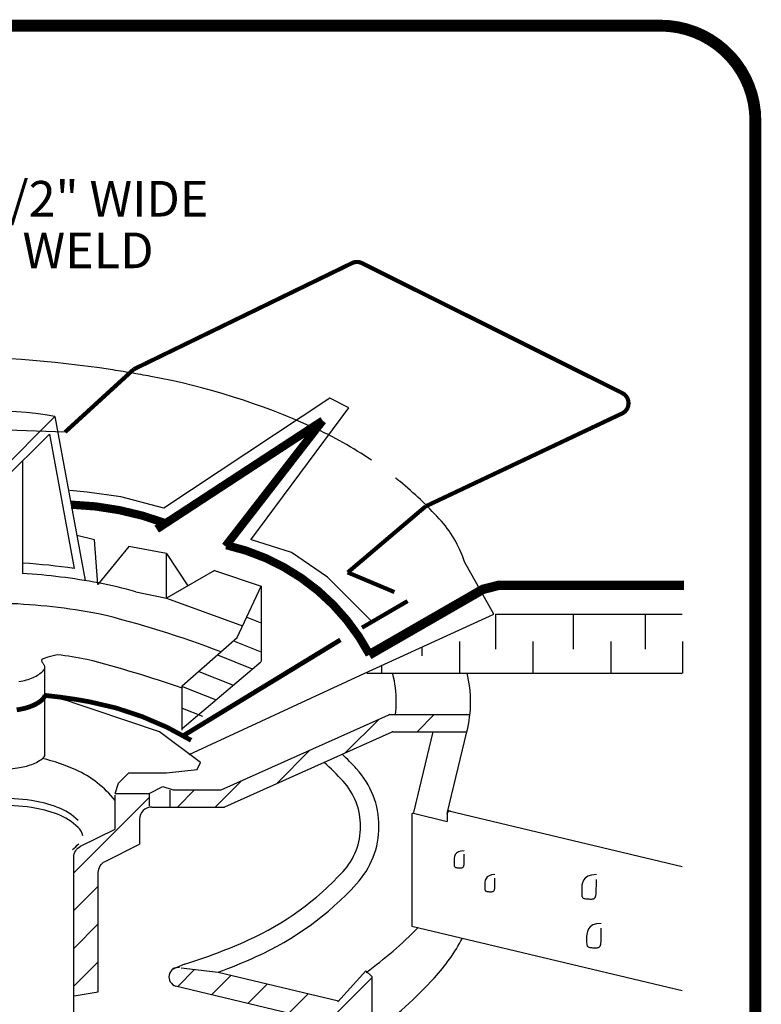
# Model space of a CAD drawing. Extents: x -0.4 to 10, y -0.5 to 7.4.
# Drawn here: x 8.1 to 10, y 4.8 to 7.4 of the extents above; entities that cross this region are included whole.
import ezdxf
from ezdxf.enums import TextEntityAlignment as Align

# ---------------------------------------------------------------- set-up
doc = ezdxf.new("R2010")
doc.units = 0
doc.header["$MEASUREMENT"] = 0
doc.linetypes.add('DASHED', pattern=[0.75, 0.5, -0.25])
doc.linetypes.add('DASHED2', pattern=[0.375, 0.25, -0.125])
doc.layers.get('0').update_dxf_attribs({"linetype": 'CONTINUOUS'})
for name, color, linetype in [('DETAIL', 7, 'CONTINUOUS'), ('NOTES', 7, 'CONTINUOUS'), ('TEXT-DATE', 7, 'CONTINUOUS'), ('TEXT-DETAILNAME', 7, 'CONTINUOUS'), ('TEXT-DETAILNO', 7, 'CONTINUOUS'), ('TEXT-SYSTEMS', 7, 'CONTINUOUS')]:
    doc.layers.add(name, color=color, linetype=linetype)
doc.styles.add('MHLRG', font='ARIALBD.TTF', dxfattribs={"height": 0.25})
doc.styles.add('MHSML', font='ARIALBD.TTF', dxfattribs={"height": 0.125})
doc.styles.add('ROMSFULL', font='romans.shx', dxfattribs={"height": 0.09375})

# ---------------------------------------------------------------- blocks, each defined once
blk = doc.blocks.new('MHT-titl-block')
at = {"const_width": 0.0312}
blk.add_lwpolyline([(0.6145, 0.3644), (10.516, 0.3644, 0.414214), (10.766, 0.6144), (10.766, 7.984, 0.414214), (10.516, 8.234), (0.6145, 8.234, 0.414214), (0.3645, 7.984), (0.3645, 0.6144, 0.414214)], format="xyb", close=True, dxfattribs=at)
at = {"layer": 'TEXT-DATE', "style": 'ROMSFULL'}
blk.add_attdef('REVISEDDATE', text='', height=0.0938, dxfattribs=at).set_placement((9.8503, 0.4462), align=Align.CENTER)
at = {"layer": 'TEXT-DETAILNAME', "style": 'MHSML'}
for tag, p in [('DETAILNAME1', (6.1156, 1.184)), ('DETAILNAME2', (6.0911, 1.0001))]:
    blk.add_attdef(tag, text='', height=0.125, dxfattribs=at).set_placement(p, align=Align.CENTER)
at = {"layer": 'TEXT-DETAILNO', "style": 'MHLRG'}
blk.add_attdef('DETAILNO', (8.2145, 0.6935), '', height=0.2334, dxfattribs=at)
at = {"layer": 'TEXT-SYSTEMS', "style": 'MHSML'}
for tag, p in [('SYSTEMS1', (6.049, 0.6194)), ('SYSTEMS2', (6.0582, 0.4482))]:
    blk.add_attdef(tag, text='', height=0.125, dxfattribs=at).set_placement(p, align=Align.CENTER)

msp = doc.modelspace()

# ---------------------------------------------------------------- linework, layer by layer
at = {"layer": 'DETAIL'}
for p, q in [((8.903516, 6.424749), (8.46698, 6.135535)), ((8.953886, 6.3996), (8.903516, 6.424749)), ((8.696207, 6.052227), (8.953886, 6.3996)), ((8.031099, 6.227424), (8.180241, 6.376669)), ((8.180241, 6.376669), (8.260185, 5.944672)), ((8.207253, 6.33577), (7.755406, 6.35081)), ((8.040969, 6.205405), (8.165875, 6.330397)), ((8.165875, 6.330397), (8.231361, 5.976531)), ((8.095064, 6.259537), (8.095064, 5.963485)), ((8.265502, 6.17745), (8.219329, 6.181642)), ((8.353648, 6.164876), (8.265502, 6.17745)), ((8.46698, 6.135535), (8.353648, 6.164876)), ((8.802777, 6.018173), (8.697841, 6.051705)), ((8.473726, 6.015944), (8.53028, 5.930997)), ((8.897265, 5.953695), (8.802777, 6.018173)), ((9.335839, 5.856031), (9.258216, 5.994467)), ((8.599946, 5.970834), (8.722986, 5.929879)), ((9.012606, 5.838518), (8.897265, 5.953695)), ((8.393147, 5.91494), (8.473726, 5.898658)), ((8.722986, 5.929879), (8.722986, 5.731395)), ((8.473726, 5.898658), (8.674187, 5.825236)), ((8.684977, 5.848374), (8.720347, 5.834216)), ((9.339414, 5.856113), (9.831162, 5.856113)), ((9.339414, 5.856113), (9.339414, 5.764373)), ((9.544443, 5.856113), (9.544443, 5.764373)), ((9.733701, 5.856113), (9.733701, 5.764373)), ((8.650418, 5.786198), (8.720347, 5.758208)), ((9.244785, 5.784104), (9.244785, 5.701237)), ((9.437986, 5.784104), (9.437986, 5.701237)), ((9.643015, 5.784104), (9.643015, 5.701237)), ((9.832272, 5.784104), (9.832272, 5.701237)), ((9.146213, 5.769675), (9.146213, 5.746837)), ((8.514914, 5.555174), (8.722365, 5.73073)), ((8.60793, 5.749087), (8.699079, 5.712603)), ((8.153997, 5.483089), (8.153997, 5.718177)), ((8.558964, 5.705448), (8.647428, 5.670039)), ((9.039756, 5.721195), (9.039756, 5.701237)), ((9.000973, 5.701237), (9.831162, 5.701237)), ((8.513743, 5.666999), (8.604892, 5.630515)), ((8.212269, 5.627963), (8.176206, 5.636984)), ((8.515624, 5.609087), (8.568432, 5.58795)), ((8.617978, 5.393405), (9.05912, 5.591606)), ((8.944059, 5.490772), (9.033286, 5.579999)), ((9.06044, 5.591889), (9.272509, 5.591889)), ((9.133288, 5.546801), (9.178376, 5.591889)), ((8.455694, 5.54677), (8.374552, 5.573834)), ((8.563883, 5.465577), (8.455694, 5.54677)), ((8.627623, 5.348601), (9.068136, 5.546518)), ((9.069456, 5.546801), (9.264378, 5.546801)), ((8.763126, 5.409481), (8.852353, 5.498708)), ((8.473726, 5.438512), (8.554867, 5.447534)), ((8.554867, 5.447534), (8.563883, 5.465577)), ((8.347505, 5.411448), (8.374552, 5.438512)), ((8.374552, 5.438512), (8.473726, 5.438512)), ((8.338489, 5.384384), (8.347505, 5.411448)), ((8.483087, 5.393088), (8.483087, 5.348318)), ((8.50268, 5.348318), (8.547767, 5.393405)), ((8.602321, 5.348318), (8.67142, 5.417416)), ((8.230133, 5.175413), (8.427992, 5.373271)), ((8.427992, 5.3839), (8.427992, 5.351743)), ((8.435116, 5.348318), (8.626303, 5.348318)), ((8.402907, 5.316109), (8.402907, 5.250442)), ((9.119701, 5.328704), (9.119701, 5.035061)), ((9.123671, 5.331837), (9.213018, 5.310473)), ((9.213018, 5.335214), (9.213018, 5.310473)), ((9.216988, 5.338347), (9.831162, 5.191496)), ((8.230133, 5.075771), (8.294551, 5.140189)), ((8.230133, 4.97613), (8.294551, 5.040548)), ((9.119701, 5.035061), (9.831162, 4.864948)), ((8.230133, 4.876488), (8.294551, 4.940906)), ((8.521604, 4.934595), (8.487301, 4.91987)), ((8.503652, 4.876172), (8.548067, 4.920587)), ((8.512714, 4.924638), (8.60974, 4.913521)), ((8.593255, 4.854748), (8.643868, 4.905361)), ((8.60974, 4.913521), (8.926637, 4.837751)), ((8.498083, 4.877504), (9.014602, 4.754002)), ((8.68883, 4.831896), (8.739443, 4.882509)), ((8.897902, 4.781906), (9.014602, 4.898606)), ((8.230133, 4.563904), (8.230133, 4.850582)), ((8.796354, 4.806186), (8.846968, 4.8568))]:
    msp.add_line(p, q, dxfattribs=at)
at = {"layer": 'DETAIL', "linetype": 'DASHED2', "const_width": 0.010877}
msp.add_lwpolyline([(9.156133, 6.140247), (9.672682, 6.384581, 0.62579716), (9.673255, 6.43854), (8.988623, 6.78037, 0.23305135), (8.962098, 6.780506), (8.387992, 6.501212)], format="xyb", dxfattribs=at)
at = {"layer": 'DETAIL', "linetype": 'DASHED'}
for points in [[(8.326815, 6.500152, 0.03768631), (7.857048, 6.53561, 0.04627066), (7.28152, 6.482235, 0.05353995), (6.898435, 6.367113, 0.10144286)], [(9.013275, 6.261766, 0.04328356), (8.859158, 6.348126, 0.05989475), (8.432575, 6.482235, 0.00856941), (8.326815, 6.500152, 0.04627066)], [(9.088793, 6.205133, 0.00383051), (9.076633, 6.215006, 0.05989475)]]:
    msp.add_lwpolyline(points, format="xyb", dxfattribs=at)
at = {"layer": 'DETAIL', "linetype": 'DASHED2', "const_width": 0.010877}
for points in [[(8.387992, 6.501212), (8.207253, 6.33577)], [(8.95095, 5.96609), (9.156133, 6.140247)], [(9.073844, 5.914419), (8.950414, 5.966316)], [(8.988378, 5.820671), (9.108497, 5.890726)]]:
    msp.add_lwpolyline(points, dxfattribs=at)
at = {"layer": 'DETAIL'}
for points, const_width in [([(8.885024, 6.36585), (8.448239, 6.080087)], 0.021755), ([(8.628978, 6.034966), (8.885024, 6.36585)], 0.021755), ([(9.343891, 5.93205), (9.835511, 5.93205)], 0.024862), ([(8.931745, 5.788618), (8.520513, 5.537718)], 0.012431), ([(8.079698, 5.604271), (8.085169, 5.605142), (8.090435, 5.606105), (8.095509, 5.607167), (8.100405, 5.608333), (8.105135, 5.609608), (8.109714, 5.610997), (8.114155, 5.612506), (8.118471, 5.614141), (8.122669, 5.615903), (8.126728, 5.617787), (8.130623, 5.619781), (8.134327, 5.621878), (8.137812, 5.624066), (8.141053, 5.626337), (8.144022, 5.62868), (8.146693, 5.631087), (8.149036, 5.633556), (8.151011, 5.636122), (8.154587, 5.642306)], 0.012431)]:
    msp.add_lwpolyline(points, dxfattribs=dict(at, const_width=const_width))
for points, const_width in [([(8.471831, 6.095522, 0.08204719), (8.223196, 6.144554, 0.08204719)], 0.021755), ([(9.008408, 5.749702, 0.21870737), (8.631279, 6.03794, 0.23672613)], 0.021755), ([(9.0071, 5.748948), (9.307199, 5.921836), (9.346745, 5.931822, 0.68822148)], 0.024862), ([(8.53876, 5.524223, 0.08868237), (8.270577, 5.625735, 0.02163798), (8.153997, 5.642364, 0.04627066)], 0.012431)]:
    msp.add_lwpolyline(points, format="xyb", dxfattribs=dict(at, const_width=const_width))
for points in [[(8.599946, 5.970834), (8.473726, 5.898658), (8.473726, 6.015944), (8.374552, 6.033988), (8.29341, 5.934746), (8.284395, 6.052032), (8.238178, 6.063594)], [(8.515624, 5.550956), (8.515624, 5.66718), (8.659876, 5.794549), (8.722986, 5.929879)], [(8.533264, 5.486728), (8.995994, 5.701266), (9.335839, 5.856031)], [(8.186663, 5.749374), (8.168596, 5.744729), (8.161566, 5.74279), (8.156091, 5.74112), (8.151979, 5.739673), (8.149036, 5.738401), (8.147067, 5.737258), (8.145879, 5.736195), (8.145278, 5.735165), (8.145092, 5.734128), (8.145238, 5.733074), (8.145656, 5.732), (8.146287, 5.7309), (8.147069, 5.729773), (8.147942, 5.728615), (8.148845, 5.727422), (8.14972, 5.726191), (8.150513, 5.724919), (8.151207, 5.723606), (8.151793, 5.72225), (8.152263, 5.720852), (8.152608, 5.719412), (8.152818, 5.717928), (8.152885, 5.716402), (8.152799, 5.714832), (8.15255, 5.713219), (8.152113, 5.71156), (8.152001, 5.711268)], [(8.085169, 5.678675), (8.090435, 5.679639), (8.095509, 5.680701), (8.100405, 5.681867), (8.105135, 5.683141), (8.109714, 5.684531), (8.114155, 5.68604), (8.118471, 5.687674), (8.122669, 5.689437), (8.126728, 5.69132), (8.130623, 5.693315), (8.134327, 5.695411), (8.137812, 5.6976), (8.141053, 5.699871), (8.144022, 5.702214), (8.146693, 5.704621), (8.149036, 5.70709), (8.151011, 5.709656), (8.152113, 5.71156)], [(8.374552, 5.573834), (8.176223, 5.639985)], [(9.125308, 5.334117), (9.175957, 5.546801)], [(9.213018, 5.331132), (9.264378, 5.546801)], [(8.338489, 5.384384), (8.428647, 5.384384), (8.46471, 5.402427), (8.491757, 5.393405), (8.617978, 5.393405)], [(9.257571, 5.233328), (9.248679, 5.232535), (9.241997, 5.230356), (9.237209, 5.227089), (9.233999, 5.223032), (9.232052, 5.218483), (9.231053, 5.213742), (9.230684, 5.209105), (9.230632, 5.204873), (9.230638, 5.201281), (9.230679, 5.198321), (9.23079, 5.195922), (9.231006, 5.194015), (9.231363, 5.192529), (9.231895, 5.191394), (9.232637, 5.19054), (9.233625, 5.189897), (9.234879, 5.189402), (9.236361, 5.189031), (9.238018, 5.188765), (9.239799, 5.188586), (9.241649, 5.188478), (9.243517, 5.188422), (9.24535, 5.188402), (9.247095, 5.188399), (9.248708, 5.188408), (9.250181, 5.188469), (9.251514, 5.188636), (9.252707, 5.188961), (9.253759, 5.189496), (9.254671, 5.190294), (9.255443, 5.191409), (9.256074, 5.192892), (9.256568, 5.194796), (9.25694, 5.197174), (9.257206, 5.200079), (9.257384, 5.203562), (9.257492, 5.207678), (9.257548, 5.212478), (9.257568, 5.218015), (9.257571, 5.224342)], [(9.338388, 5.170427), (9.329496, 5.169635), (9.322814, 5.167455), (9.318026, 5.164188), (9.314817, 5.160131), (9.31287, 5.155583), (9.31187, 5.150841), (9.311502, 5.146205), (9.311449, 5.141972), (9.311455, 5.13838), (9.311496, 5.13542), (9.311607, 5.133022), (9.311823, 5.131115), (9.31218, 5.129629), (9.312712, 5.128494), (9.313454, 5.12764), (9.314442, 5.126996), (9.315696, 5.126502), (9.317178, 5.12613), (9.318836, 5.125864), (9.320616, 5.125686), (9.322466, 5.125577), (9.324334, 5.125522), (9.326167, 5.125501), (9.327912, 5.125498), (9.329526, 5.125507), (9.330999, 5.125569), (9.332332, 5.125735), (9.333524, 5.12606), (9.334577, 5.126595), (9.335489, 5.127394), (9.33626, 5.128508), (9.336892, 5.129991), (9.337386, 5.131896), (9.337757, 5.134274), (9.338023, 5.137178), (9.338201, 5.140662), (9.338309, 5.144778), (9.338365, 5.149578), (9.338385, 5.155115), (9.338388, 5.161442)], [(9.605214, 5.170427), (9.592511, 5.169295), (9.582965, 5.166182), (9.576125, 5.161514), (9.57154, 5.155718), (9.568759, 5.149221), (9.567331, 5.142447), (9.566805, 5.135824), (9.56673, 5.129777), (9.566738, 5.124646), (9.566796, 5.120417), (9.566955, 5.116991), (9.567264, 5.114266), (9.567774, 5.112144), (9.568534, 5.110522), (9.569594, 5.109302), (9.571006, 5.108383), (9.572797, 5.107677), (9.574914, 5.107146), (9.577282, 5.106766), (9.579825, 5.106511), (9.582468, 5.106356), (9.585137, 5.106277), (9.587755, 5.106247), (9.590248, 5.106243), (9.592553, 5.106256), (9.594658, 5.106344), (9.596562, 5.106582), (9.598266, 5.107046), (9.599769, 5.10781), (9.601072, 5.108951), (9.602174, 5.110543), (9.603076, 5.112662), (9.603782, 5.115382), (9.604312, 5.118779), (9.604692, 5.122929), (9.604947, 5.127905), (9.605101, 5.133785), (9.605181, 5.140642), (9.60521, 5.148552), (9.605214, 5.157591)], [(9.618042, 5.042059), (9.605339, 5.040927), (9.595793, 5.037814), (9.588953, 5.033146), (9.584368, 5.02735), (9.581587, 5.020853), (9.580159, 5.014079), (9.579633, 5.007456), (9.579558, 5.001409), (9.579566, 4.996278), (9.579625, 4.992049), (9.579783, 4.988623), (9.580092, 4.985898), (9.580602, 4.983775), (9.581362, 4.982154), (9.582422, 4.980934), (9.583834, 4.980015), (9.585625, 4.979308), (9.587742, 4.978778), (9.59011, 4.978397), (9.592653, 4.978143), (9.595297, 4.977988), (9.597965, 4.977909), (9.600583, 4.977879), (9.603076, 4.977875), (9.605381, 4.977888), (9.607486, 4.977975), (9.60939, 4.978214), (9.611094, 4.978677), (9.612597, 4.979442), (9.6139, 4.980583), (9.615002, 4.982175), (9.615904, 4.984293), (9.61661, 4.987014), (9.61714, 4.990411), (9.61752, 4.99456), (9.617775, 4.999537), (9.61793, 5.005417), (9.618009, 5.012274), (9.618038, 5.020184), (9.618042, 5.029222)], [(8.924645, 4.835558), (8.998653, 4.917019), (9.014602, 4.902208), (9.014602, 4.816718), (9.014602, 4.754002)]]:
    msp.add_lwpolyline(points, dxfattribs=at)
for points in [[(8.231361, 5.976531, 0.01999972), (8.097099, 5.99044, 0.03043819)], [(8.393147, 5.91494, 0.02550246), (8.294919, 5.938556, 0.03043819), (8.095064, 5.963485, 0.01803418)], [(8.617253, 5.756914, 0.03241055), (8.294919, 5.857358, 0.03694347), (8.052084, 5.884448, 0.02456017)], [(8.515624, 5.661089, 0.02077628), (8.264, 5.737195, 0.01438173), (8.186663, 5.749374, 0.0287037)], [(9.076897, 5.591889, 0.02633032), (9.078633, 5.624841, 0.06003485), (9.069658, 5.699322, 0.02463585)], [(9.264378, 5.546801, 0.06297162), (9.274245, 5.624841, 0.06161311), (9.264796, 5.701237, 0.02463585)], [(7.904187, 5.492641, 0.21809757), (7.910656, 5.478515, 0.09242008), (7.941156, 5.460745, 0.0491054), (7.978784, 5.451334, 0.03675637), (8.030407, 5.447534, 0.03675637), (8.082031, 5.451334, 0.0491054), (8.119659, 5.460745, 0.09242008), (8.150158, 5.478515, 0.08053042), (8.153997, 5.483089, 0.21809757)], [(8.338489, 5.36573, 0.11983514), (8.235119, 5.446417, 0.04810794), (8.147447, 5.476261, 0.04627066)], [(8.60974, 4.913521, 0.01779716), (8.709744, 4.954471, 0.10144286), (8.974103, 5.145781, 0.18769994), (9.033111, 5.29743, 0.18769994), (8.974103, 5.449079, 0.01651281), (8.936556, 5.487401, 0.0392316)], [(8.521604, 4.934595, 0.03063449), (8.689857, 4.998502, 0.10144286), (8.938496, 5.178435, 0.18769994), (8.984798, 5.29743, 0.18769994), (8.938496, 5.416425, 0.02297235), (8.888736, 5.465916, 0.05989475)], [(8.241645, 5.31299, 0.09868167), (8.187092, 5.34757, 0.05599542), (8.118773, 5.365479, 0.04272151), (8.026484, 5.370939, 0.04272151), (7.934609, 5.360635, 0.05599542), (7.867325, 5.33916, 0.09868167), (7.814666, 5.30176, 0.19824067), (7.80285, 5.270849, 0.19824067), (7.816274, 5.240601, 0.09868167), (7.870827, 5.206022, 0.04881173), (7.930196, 5.189547, 0.00529614)], [(8.230133, 4.850582), (8.230133, 5.216127, -0.28400452), (8.24793, 5.244931), (8.338489, 5.290242), (8.338489, 5.37979)], [(8.2541, 5.272414, 0.15002494), (8.241645, 5.294615, 0.09868167), (8.187092, 5.329194, 0.05599542), (8.118773, 5.347103, 0.04272151), (8.026484, 5.352563, 0.04272151), (7.934609, 5.342259, 0.05599542), (7.867325, 5.320784, 0.09868167), (7.814666, 5.283385, 0.13660746), (7.803819, 5.262802, 0.19824067)], [(8.226435, 5.23632, 0.0346597), (8.243253, 5.251831, 0.19824067)], [(8.230594, 4.851222), (8.294551, 4.861638), (8.294551, 5.176326, -0.28400452), (8.312348, 5.205131), (8.402907, 5.250442)], [(8.999801, 4.912991, 0.04163733), (9.13647, 5.031051, 0.0329101)], [(9.017946, 4.754751, 0.0498875), (9.179222, 4.898773, 0.06438883), (9.252791, 5.003238, 0.1594383)]]:
    msp.add_lwpolyline(points, format="xyb", dxfattribs=at)
for centre, radius, start, end in [((8.00887, 5.413696), 0.978103, 79.909269, 127.246783), ((8.438346, 5.416451), 1.022302, 42.522885, 50.486705), ((8.960718, 5.895501), 0.313528, 18.400431, 42.522885), ((9.06044, 5.588668), 0.003221, 90, 114.193871), ((9.069456, 5.54358), 0.003221, 90, 114.193871), ((8.435116, 5.316109), 0.032209, 90, 180), ((8.626303, 5.351539), 0.003221, 270, 294.193871), ((9.122922, 5.328704), 0.003221, 76.55288, 180), ((9.216239, 5.335214), 0.003221, 76.55288, 180), ((9.219459, 5.331132), 0.006442, 76.55288, 180), ((8.505548, 4.901135), 0.025207, 84.533145, 253.573532)]:
    msp.add_arc(centre, radius, start, end, dxfattribs=at)

# ---------------------------------------------------------------- block references
msp.add_blockref('MHT-titl-block', (-0.742298, -0.828164))

# ---------------------------------------------------------------- texts
at = {"layer": 'NOTES', "style": 'ROMSFULL'}
for s, p in [('MIN. 1-1/2" WIDE', (7.576623, 6.90313)), ('HOT AIR WELD', (7.576623, 6.767228))]:
    msp.add_text(s, height=0.09375, dxfattribs=at).set_placement(p)

doc.saveas('drawing.dxf')
